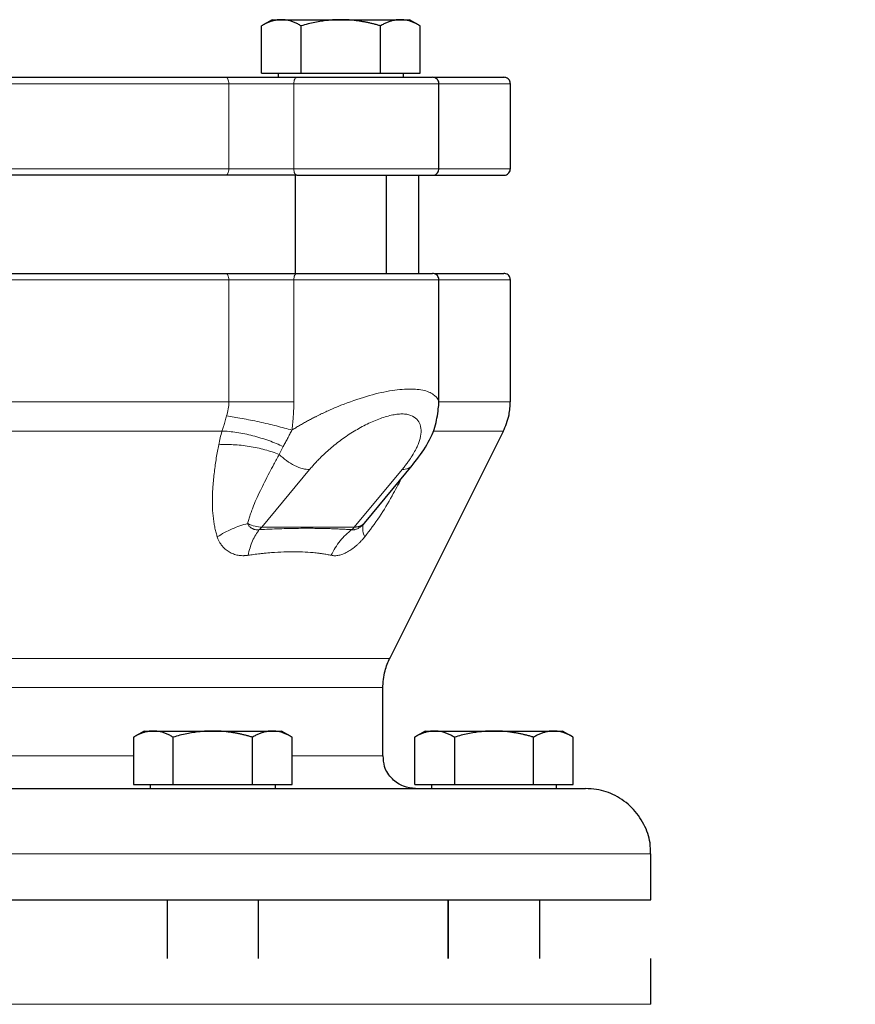
# Model space of a CAD drawing. Units: millimetres. Extents: x 0 to 420, y 0 to 297.
# Drawn here: x 90 to 97, y 266 to 273 of the extents above; entities that cross this region are included whole.
import ezdxf

# ---------------------------------------------------------------- set-up
doc = ezdxf.new("R2010")
doc.units = ezdxf.units.MM
doc.styles.add('SLDTEXTSTYLE0', font='TXT', dxfattribs={"width": 0.605})
doc.dimstyles.new('SLDDIMSTYLE0', dxfattribs={"dimtxt": 3.5, "dimasz": 3.5, "dimexe": 0, "dimexo": 0.0625, "dimgap": 0.875, "dimtad": 1, "dimlfac": 20, "dimrnd": 1e-09, "dimzin": 12, "dimdsep": 46, "dimtxsty": 'SLDTEXTSTYLE0', "dimsah": 1, "dimcen": 0.09, "dimadec": 0, "dimazin": 3, "dimtfac": 1, "dimtdec": 3, "dimtofl": 0, "dimtmove": 0, "dimatfit": 3, "dimfxl": 1, "dimfrac": 2, "dimtolj": 1, "dimtzin": 12, "dimarcsym": 0})

# ---------------------------------------------------------------- blocks, each defined once
blk = doc.blocks.new('_D_6')
at = {"color": 7, "linetype": 'Continuous', "lineweight": 0}
for p, q in [((85.4891, 272.8505), (63.4058, 272.8505)), ((64.4058, 272.8505), (64.4058, 202.4005)), ((108.1116, 202.4005), (63.4058, 202.4005))]:
    blk.add_line(p, q, dxfattribs=at)
at = {"color": 7, "linetype": 'Continuous', "lineweight": 18}
for points in [[(64.4058, 272.8505), (63.8673, 269.3505), (64.9443, 269.3505)], [(64.4058, 202.4005), (64.9443, 205.9005), (63.8673, 205.9005)]]:
    blk.add_solid(points, dxfattribs=at)
at = {"color": 7, "linetype": 'Continuous', "lineweight": 18, "insert": (59.8941, 232.2783), "char_height": 3.5, "attachment_point": 1, "rotation": 90, "style": 'SLDTEXTSTYLE0'}
blk.add_mtext('1409', dxfattribs=at)

msp = doc.modelspace()

# ---------------------------------------------------------------- linework, layer by layer
at = {"color": 7, "linetype": 'Continuous', "lineweight": 25}
for p, q in [((92.07199, 273.34052), (91.99039, 273.29342)), ((92.07199, 273.34052), (92.14232, 273.34052)), ((92.14232, 273.34052), (92.59699, 273.34052)), ((92.59699, 273.34052), (93.05165, 273.34052)), ((93.05165, 273.34052), (93.12199, 273.34052)), ((93.20358, 273.29342), (93.12199, 273.34052)), ((91.99077, 272.93052), (91.99077, 273.29363)), ((92.29388, 272.93052), (92.29388, 273.29363)), ((92.90009, 272.93052), (92.90009, 273.29363)), ((93.2032, 272.93052), (93.2032, 273.29363)), ((91.99077, 272.93052), (92.29388, 272.93052)), ((92.11824, 272.93052), (92.11824, 272.90027)), ((92.29388, 272.93052), (92.90009, 272.93052)), ((92.90009, 272.93052), (93.2032, 272.93052)), ((93.07574, 272.90027), (93.07574, 272.93052)), ((93.34699, 272.20053), (93.34699, 272.85053)), ((93.89304, 272.20053), (93.89304, 272.85053)), ((92.24698, 272.15052), (92.24698, 271.40027)), ((92.94698, 271.40027), (92.94698, 272.15052)), ((93.19304, 271.40027), (93.19304, 272.15052)), ((93.34699, 270.39026), (93.34699, 271.35052)), ((93.89304, 270.41856), (93.89304, 271.35052)), ((93.34379, 270.39026), (93.33792, 270.36418)), ((92.97082, 268.4561), (93.84025, 270.19495)), ((92.79005, 269.50615), (93.14283, 269.93075)), ((92.77432, 269.48742), (92.78965, 269.50646)), ((92.91804, 267.71053), (92.91804, 268.23249)), ((91.09304, 267.90052), (91.01145, 267.85342)), ((91.01182, 267.85363), (91.01182, 267.49053)), ((91.09304, 267.90052), (91.16338, 267.90052)), ((91.16338, 267.90052), (91.61804, 267.90052)), ((91.31493, 267.49053), (91.31493, 267.85363)), ((91.61804, 267.90052), (92.0727, 267.90052)), ((91.92115, 267.49053), (91.92115, 267.85363)), ((92.0727, 267.90052), (92.14304, 267.90052)), ((92.22463, 267.85342), (92.14304, 267.90052)), ((92.22426, 267.49053), (92.22426, 267.85363)), ((93.24304, 267.90052), (93.16145, 267.85342)), ((93.16182, 267.49053), (93.16182, 267.85363)), ((93.24304, 267.90052), (93.31337, 267.90052)), ((93.31337, 267.90052), (93.76804, 267.90052)), ((93.46493, 267.85363), (93.46493, 267.49053)), ((93.76804, 267.90052), (94.2227, 267.90052)), ((94.07115, 267.49053), (94.07115, 267.85363)), ((94.2227, 267.90052), (94.29304, 267.90052)), ((94.37463, 267.85342), (94.29304, 267.90052)), ((94.37426, 267.49053), (94.37426, 267.85363)), ((91.01182, 267.49053), (91.31493, 267.49053)), ((91.13929, 267.49053), (91.13929, 267.46028)), ((91.31493, 267.49053), (91.92115, 267.49053)), ((91.92115, 267.49053), (92.22426, 267.49053)), ((92.09679, 267.46028), (92.09679, 267.49053)), ((93.16182, 267.49053), (93.46493, 267.49053)), ((93.28929, 267.49053), (93.28929, 267.46028)), ((93.46493, 267.49053), (94.07115, 267.49053)), ((94.07115, 267.49053), (94.37426, 267.49053)), ((94.24679, 267.46028), (94.24679, 267.49053)), ((94.96804, 266.61027), (94.96804, 266.96053)), ((91.26804, 266.61052), (91.26804, 266.16027)), ((91.96804, 266.16027), (91.96804, 266.61052)), ((93.41804, 266.16027), (93.41804, 266.61052)), ((93.41804, 266.61052), (93.41804, 266.16027)), ((94.11804, 266.16027), (94.11804, 266.61052)), ((94.96804, 265.81053), (94.96804, 266.16053))]:
    msp.add_line(p, q, dxfattribs=at)
at = {"color": 8, "linetype": 'Continuous', "lineweight": 18}
for p, q in [((87.19538, 272.85053), (91.7407, 272.85053)), ((91.7407, 272.85053), (91.7407, 272.20053)), ((91.7407, 272.85053), (92.23729, 272.85053)), ((92.23729, 272.85053), (93.34699, 272.85053)), ((92.23729, 272.20053), (92.23729, 272.85053)), ((93.34699, 272.85053), (93.89304, 272.85053)), ((87.19538, 272.20053), (91.7407, 272.20053)), ((91.7407, 272.20053), (92.23729, 272.20053)), ((92.23729, 272.20053), (93.34699, 272.20053)), ((93.34699, 272.20053), (93.89304, 272.20053)), ((87.19538, 271.35052), (91.7407, 271.35052)), ((91.7407, 271.35052), (91.7407, 270.41856)), ((91.7407, 271.35052), (92.23729, 271.35052)), ((92.23729, 270.41856), (92.23729, 271.35052)), ((92.23729, 271.35052), (93.34699, 271.35052)), ((93.34699, 271.35052), (93.89304, 271.35052)), ((87.19538, 270.41856), (91.7407, 270.41856)), ((93.34699, 270.41856), (93.89304, 270.41856)), ((87.24716, 270.19495), (91.68892, 270.19495)), ((93.30763, 270.19495), (93.84025, 270.19495)), ((92.358, 269.90013), (91.99244, 269.46014)), ((92.69955, 269.46014), (93.06511, 269.90013)), ((91.99244, 269.46014), (92.69955, 269.46014)), ((85.96525, 268.4561), (92.97082, 268.4561)), ((92.91804, 268.23249), (86.01804, 268.23249)), ((87.92426, 267.71053), (91.01182, 267.71053)), ((92.22426, 267.71053), (92.91804, 267.71053)), ((83.96804, 266.96053), (94.96804, 266.96053)), ((83.96804, 265.81053), (94.96804, 265.81053))]:
    msp.add_line(p, q, dxfattribs=at)
at = {"color": 8, "linetype": 'Continuous', "lineweight": 18, "flags": 128}
for points in [[(91.71502, 272.90052), (91.72003, 272.89956), (91.72485, 272.89672), (91.72928, 272.8921), (91.73317, 272.88588), (91.73637, 272.8783), (91.73874, 272.86966), (91.7402, 272.86028), (91.7407, 272.85053)], [(92.23729, 272.85053), (92.23775, 272.86028), (92.23912, 272.86966), (92.24133, 272.8783), (92.24431, 272.88588), (92.24795, 272.8921), (92.25209, 272.89672), (92.25659, 272.89956), (92.26127, 272.90052)], [(91.7407, 272.20053), (91.7402, 272.19077), (91.73874, 272.18139), (91.73637, 272.17274), (91.73317, 272.16517), (91.72928, 272.15895), (91.72485, 272.15433), (91.72003, 272.15148), (91.71502, 272.15052)], [(92.26127, 272.15052), (92.25659, 272.15148), (92.25209, 272.15433), (92.24795, 272.15895), (92.24431, 272.16517), (92.24133, 272.17274), (92.23912, 272.18139), (92.23775, 272.19077), (92.23729, 272.20053)], [(91.71502, 271.40052), (91.72003, 271.39956), (91.72485, 271.39672), (91.72928, 271.3921), (91.73317, 271.38588), (91.73637, 271.3783), (91.73874, 271.36966), (91.7402, 271.36028), (91.7407, 271.35052)], [(92.23729, 271.35052), (92.23775, 271.36028), (92.23912, 271.36966), (92.24133, 271.3783), (92.24431, 271.38588), (92.24795, 271.3921), (92.25209, 271.39672), (92.25659, 271.39956), (92.26127, 271.40052)]]:
    msp.add_lwpolyline(points, dxfattribs=at)
at = {"color": 8, "linetype": 'Continuous', "lineweight": 18}
for centre, radius, start, end in [((91.84084, 269.58569), 0.19684, 312.511868, 320.370668), ((92.54764, 269.58598), 0.19727, 312.520344, 320.362193)]:
    msp.add_arc(centre, radius, start, end, dxfattribs=at)
at = {"color": 7, "linetype": 'Continuous', "lineweight": 25}
for points, knots in [([(92.14232, 273.34052), (92.13877, 273.34048), (92.13168, 273.34038), (92.12107, 273.33962), (92.11049, 273.33841), (92.09989, 273.33669), (92.08925, 273.33448), (92.07853, 273.33178), (92.0629, 273.32718), (92.04233, 273.31965), (92.01662, 273.30801), (91.99948, 273.29848), (91.99077, 273.29363)], [0, 0, 0, 0, 0.0693406, 0.1383187, 0.2071901, 0.2762074, 0.3456169, 0.4156572, 0.4865574, 0.6532667, 0.8237717, 1, 1, 1, 1]), ([(92.29388, 273.29363), (92.28949, 273.29612), (92.28079, 273.30105), (92.26777, 273.30779), (92.25491, 273.31393), (92.24216, 273.31945), (92.22948, 273.32436), (92.2148, 273.32935), (92.19817, 273.33401), (92.17954, 273.33776), (92.16094, 273.3401), (92.14854, 273.34038), (92.14232, 273.34052)], [0, 0, 0, 0, 0.08898563, 0.17632639, 0.26223096, 0.34692983, 0.43067532, 0.51374093, 0.63715908, 0.75847745, 0.87897634, 1, 1, 1, 1]), ([(92.59699, 273.34052), (92.58987, 273.34048), (92.57569, 273.34038), (92.55445, 273.33962), (92.53326, 273.33841), (92.51206, 273.33669), (92.49079, 273.33448), (92.46939, 273.33178), (92.43816, 273.32718), (92.39696, 273.31965), (92.34557, 273.30801), (92.3113, 273.29848), (92.29388, 273.29363)], [0, 0, 0, 0, 0.0693329, 0.1383039, 0.2071691, 0.2761808, 0.3455853, 0.4156213, 0.4865176, 0.6532432, 0.8237614, 1, 1, 1, 1]), ([(92.90009, 273.29363), (92.89131, 273.29612), (92.87391, 273.30105), (92.84786, 273.30779), (92.82212, 273.31393), (92.79662, 273.31946), (92.77128, 273.32436), (92.74193, 273.32935), (92.70862, 273.33401), (92.67134, 273.33776), (92.63418, 273.3401), (92.6094, 273.34038), (92.59699, 273.34052)], [0, 0, 0, 0, 0.0889878, 0.1763318, 0.2622406, 0.3469448, 0.4306967, 0.5137698, 0.6371848, 0.7584974, 0.8789878, 1, 1, 1, 1]), ([(93.05165, 273.34052), (93.04809, 273.34048), (93.04099, 273.34038), (93.03035, 273.33962), (93.01975, 273.33841), (93.00915, 273.33669), (92.99852, 273.33448), (92.98783, 273.33178), (92.97223, 273.32718), (92.95161, 273.31965), (92.92593, 273.30801), (92.9088, 273.29848), (92.90009, 273.29363)], [0, 0, 0, 0, 0.0693406, 0.1383187, 0.2071901, 0.2762074, 0.3456169, 0.4156572, 0.4865574, 0.6532667, 0.8237717, 1, 1, 1, 1]), ([(93.2032, 273.29363), (93.19881, 273.29612), (93.19011, 273.30105), (93.17708, 273.30779), (93.1642, 273.31393), (93.15145, 273.31945), (93.13879, 273.32436), (93.12412, 273.32935), (93.10745, 273.33401), (93.08878, 273.33776), (93.07023, 273.3401), (93.05785, 273.34038), (93.05165, 273.34052)], [0, 0, 0, 0, 0.0889856, 0.1763264, 0.262231, 0.3469298, 0.4306753, 0.5137409, 0.6371591, 0.7584774, 0.8789763, 1, 1, 1, 1]), ([(87.22106, 272.90052), (87.23408, 272.90052), (87.2601, 272.90052), (87.29944, 272.90052), (87.33896, 272.90052), (87.37871, 272.90052), (87.41867, 272.90052), (87.45885, 272.90052), (87.49924, 272.90052), (87.53985, 272.90052), (87.58067, 272.90052), (87.6217, 272.90052), (87.66295, 272.90052), (87.70441, 272.90052), (87.82235, 272.90052), (88.01987, 272.90052), (88.30153, 272.90052), (88.58848, 272.90052), (88.87944, 272.90052), (89.17306, 272.90052), (89.46803, 272.90052), (89.763, 272.90052), (90.05662, 272.90052), (90.34759, 272.90052), (90.63453, 272.90052), (90.9162, 272.90052), (91.12582, 272.90052), (91.26728, 272.90052), (91.34377, 272.90052), (91.41953, 272.90052), (91.49456, 272.90052), (91.56883, 272.90052), (91.64242, 272.90052), (91.69081, 272.90052), (91.71502, 272.90052)], [0, 0, 0, 0, 0.0096277, 0.0192499, 0.0288674, 0.0384813, 0.0480928, 0.0577027, 0.0673122, 0.0769222, 0.0865339, 0.0961482, 0.1057663, 0.115389, 0.1250175, 0.1875121, 0.2500119, 0.3125064, 0.3750063, 0.4375008, 0.5000007, 0.5624951, 0.6249951, 0.6874895, 0.7499895, 0.8124839, 0.8749838, 0.8928592, 0.9107182, 0.9285674, 0.9464136, 0.9642633, 0.9821232, 1, 1, 1, 1]), ([(91.71502, 272.90052), (91.7196, 272.90052), (91.72875, 272.90052), (91.74275, 272.90052), (91.75691, 272.90052), (91.77126, 272.90052), (91.7858, 272.90052), (91.80051, 272.90052), (91.81542, 272.90052), (91.8305, 272.90052), (91.86345, 272.90052), (91.91532, 272.90052), (91.98668, 272.90052), (92.05823, 272.90052), (92.11469, 272.90052), (92.15607, 272.90052), (92.18323, 272.90052), (92.20983, 272.90052), (92.23594, 272.90052), (92.25282, 272.90052), (92.26127, 272.90052)], [0, 0, 0, 0, 0.0278914, 0.0557027, 0.0834569, 0.1111773, 0.1388872, 0.16661, 0.194369, 0.2221874, 0.2500884, 0.3750247, 0.5000095, 0.6249458, 0.7499306, 0.8000727, 0.8500148, 0.8998926, 0.9498425, 1, 1, 1, 1]), ([(92.26127, 272.90052), (92.29501, 272.90052), (92.36249, 272.90052), (92.47206, 272.90052), (92.58424, 272.90052), (92.69691, 272.90052), (92.80696, 272.90052), (92.91161, 272.90052), (93.00815, 272.90052), (93.0941, 272.90052), (93.16722, 272.90052), (93.22573, 272.90052), (93.2677, 272.90052), (93.29368, 272.90052), (93.29581, 272.90052), (93.29687, 272.90052)], [0, 0, 0, 0, 0.0769234, 0.1538457, 0.2307692, 0.3076916, 0.3846144, 0.4615385, 0.5384622, 0.6153839, 0.6923082, 0.7692306, 0.8461535, 0.9230769, 1, 1, 1, 1]), ([(93.34696, 272.84895), (93.34673, 272.85364), (93.34623, 272.8634), (93.34005, 272.8774), (93.32931, 272.88989), (93.3143, 272.89882), (93.3026, 272.89997), (93.29699, 272.90052)], [0, 0, 0, 0, 0.1754605, 0.3652688, 0.5619909, 0.7895738, 1, 1, 1, 1]), ([(93.31437, 272.90052), (93.34651, 272.90052), (93.44238, 272.90052), (93.56772, 272.90052), (93.69096, 272.90052), (93.77784, 272.90052), (93.83286, 272.90052), (93.83965, 272.90052), (93.84304, 272.90052)], [0, 0, 0, 0, 0.0916265, 0.2733527, 0.454996, 0.6366279, 0.8183576, 1, 1, 1, 1]), ([(93.89301, 272.84895), (93.89278, 272.85364), (93.89229, 272.8634), (93.88611, 272.8774), (93.87536, 272.88989), (93.86035, 272.89882), (93.84866, 272.89997), (93.84304, 272.90052)], [0, 0, 0, 0, 0.1754605, 0.3652688, 0.5619909, 0.7895738, 1, 1, 1, 1]), ([(91.71502, 272.15052), (91.03601, 272.15052), (90.25939, 272.15052), (88.67669, 272.15052), (87.90007, 272.15052), (87.22106, 272.15052)], [0, 0, 0, 0, 0.5, 0.5, 1, 1, 1, 1]), ([(92.26127, 272.15052), (92.29501, 272.15052), (92.36249, 272.15052), (92.47206, 272.15052), (92.58424, 272.15052), (92.69691, 272.15052), (92.80696, 272.15052), (92.91161, 272.15052), (93.00815, 272.15052), (93.0941, 272.15052), (93.16721, 272.15052), (93.22575, 272.15052), (93.26763, 272.15052), (93.29293, 272.15052), (93.29508, 272.15052), (93.29608, 272.15052)], [0, 0, 0, 0, 0.07759453, 0.15518793, 0.23278251, 0.31037605, 0.38797, 0.46556526, 0.54316003, 0.62075287, 0.69834824, 0.77594177, 0.85353584, 0.93113035, 1, 1, 1, 1]), ([(93.29699, 272.15052), (93.30172, 272.15092), (93.31154, 272.15173), (93.3254, 272.15844), (93.33749, 272.16966), (93.34583, 272.18489), (93.34659, 272.19652), (93.34696, 272.20209)], [0, 0, 0, 0, 0.1774012, 0.3684996, 0.5654222, 0.7918404, 1, 1, 1, 1]), ([(93.31437, 272.15052), (93.34651, 272.15052), (93.44239, 272.15052), (93.56773, 272.15052), (93.69097, 272.15052), (93.77784, 272.15052), (93.83285, 272.15052), (93.83964, 272.15052), (93.84304, 272.15052)], [0, 0, 0, 0, 0.0916323, 0.2733644, 0.4549963, 0.636639, 0.8183681, 1, 1, 1, 1]), ([(93.84304, 272.15052), (93.84777, 272.15092), (93.8576, 272.15173), (93.87145, 272.15844), (93.88355, 272.16966), (93.89188, 272.18489), (93.89265, 272.19652), (93.89301, 272.20209)], [0, 0, 0, 0, 0.1774012, 0.3684996, 0.5654222, 0.7918404, 1, 1, 1, 1]), ([(87.22106, 271.40052), (87.23408, 271.40052), (87.2601, 271.40052), (87.29944, 271.40052), (87.33896, 271.40052), (87.37871, 271.40052), (87.41867, 271.40052), (87.45885, 271.40052), (87.49924, 271.40052), (87.53985, 271.40052), (87.58066, 271.40052), (87.6217, 271.40052), (87.66295, 271.40052), (87.70441, 271.40052), (87.82235, 271.40052), (88.01987, 271.40052), (88.30153, 271.40052), (88.58848, 271.40052), (88.87944, 271.40052), (89.17306, 271.40052), (89.46803, 271.40052), (89.763, 271.40052), (90.05662, 271.40052), (90.34759, 271.40052), (90.63453, 271.40052), (90.9162, 271.40052), (91.12582, 271.40052), (91.26728, 271.40052), (91.34377, 271.40052), (91.41953, 271.40052), (91.49456, 271.40052), (91.56883, 271.40052), (91.64242, 271.40052), (91.69081, 271.40052), (91.71502, 271.40052)], [0, 0, 0, 0, 0.0096277, 0.0192498, 0.0288673, 0.0384812, 0.0480926, 0.0577026, 0.067312, 0.0769221, 0.0865338, 0.0961481, 0.1057662, 0.115389, 0.1250175, 0.1875118, 0.2500119, 0.3125062, 0.3750063, 0.4375006, 0.5000007, 0.562495, 0.6249951, 0.6874893, 0.7499895, 0.8124837, 0.8749838, 0.8928592, 0.9107182, 0.9285674, 0.9464136, 0.9642633, 0.9821232, 1, 1, 1, 1]), ([(91.71502, 271.40052), (91.7196, 271.40052), (91.72875, 271.40052), (91.74275, 271.40052), (91.75691, 271.40052), (91.77126, 271.40052), (91.7858, 271.40052), (91.80051, 271.40052), (91.81542, 271.40052), (91.8305, 271.40052), (91.86345, 271.40052), (91.91532, 271.40052), (91.98668, 271.40052), (92.05823, 271.40052), (92.11469, 271.40052), (92.15607, 271.40052), (92.18323, 271.40052), (92.20983, 271.40052), (92.23594, 271.40052), (92.25282, 271.40052), (92.26127, 271.40052)], [0, 0, 0, 0, 0.0278914, 0.0557027, 0.0834569, 0.1111773, 0.1388872, 0.16661, 0.194369, 0.2221874, 0.2500884, 0.3750247, 0.5000095, 0.6249458, 0.7499306, 0.8000727, 0.8500148, 0.8998926, 0.9498425, 1, 1, 1, 1]), ([(92.26127, 271.40052), (92.29501, 271.40052), (92.36249, 271.40052), (92.47206, 271.40052), (92.58424, 271.40052), (92.69691, 271.40052), (92.80696, 271.40052), (92.91161, 271.40052), (93.00815, 271.40052), (93.0941, 271.40052), (93.16721, 271.40052), (93.22573, 271.40052), (93.2677, 271.40052), (93.29368, 271.40052), (93.29581, 271.40052), (93.29687, 271.40052)], [0, 0, 0, 0, 0.07692338, 0.15384576, 0.2307693, 0.30769181, 0.38461467, 0.46153898, 0.53846083, 0.6153842, 0.69230701, 0.76923057, 0.84615361, 0.92307683, 1, 1, 1, 1]), ([(93.34696, 271.34895), (93.34672, 271.35364), (93.34623, 271.3634), (93.34006, 271.3774), (93.32931, 271.38989), (93.3143, 271.39881), (93.3026, 271.39997), (93.29699, 271.40052)], [0, 0, 0, 0, 0.1753914, 0.3652743, 0.5620023, 0.7895549, 1, 1, 1, 1]), ([(93.31437, 271.40052), (93.34651, 271.40052), (93.44238, 271.40052), (93.56773, 271.40052), (93.69096, 271.40052), (93.77784, 271.40052), (93.83286, 271.40052), (93.83965, 271.40052), (93.84304, 271.40052)], [0, 0, 0, 0, 0.0916274, 0.2733542, 0.4549965, 0.6366282, 0.8183575, 1, 1, 1, 1]), ([(93.89301, 271.34895), (93.89278, 271.35364), (93.89228, 271.3634), (93.88611, 271.3774), (93.87536, 271.38989), (93.86035, 271.39881), (93.84866, 271.39997), (93.84304, 271.40052)], [0, 0, 0, 0, 0.1753914, 0.3652743, 0.5620023, 0.7895549, 1, 1, 1, 1]), ([(93.83815, 270.19079), (93.85598, 270.2325), (93.88783, 270.30697), (93.89143, 270.38768), (93.89302, 270.42319)], [0, 0, 0, 0, 0.560016, 1, 1, 1, 1]), ([(93.13524, 269.92169), (93.17329, 269.97089), (93.24849, 270.06814), (93.32257, 270.21896), (93.33601, 270.31738), (93.3423, 270.36342)], [0, 0, 0, 0, 0.35279552, 0.69731014, 1, 1, 1, 1]), ([(92.91806, 268.22785), (92.92076, 268.27313), (92.92559, 268.35397), (92.95846, 268.42776), (92.97292, 268.46023)], [0, 0, 0, 0, 0.560004, 1, 1, 1, 1]), ([(91.16337, 267.90052), (91.15982, 267.90048), (91.15273, 267.90038), (91.14213, 267.89962), (91.13155, 267.89841), (91.12095, 267.89669), (91.1103, 267.89448), (91.09958, 267.89178), (91.08396, 267.88718), (91.06338, 267.87965), (91.03768, 267.86801), (91.02053, 267.85848), (91.01182, 267.85363)], [0, 0, 0, 0, 0.0693406, 0.1383187, 0.2071901, 0.2762074, 0.3456169, 0.4156572, 0.4865574, 0.6532667, 0.8237717, 1, 1, 1, 1]), ([(91.31493, 267.85363), (91.31054, 267.85612), (91.30184, 267.86105), (91.28882, 267.86779), (91.27596, 267.87393), (91.26321, 267.87945), (91.25054, 267.88436), (91.23585, 267.88935), (91.21922, 267.89401), (91.2006, 267.89776), (91.18199, 267.9001), (91.16959, 267.90038), (91.16337, 267.90052)], [0, 0, 0, 0, 0.0889856, 0.1763264, 0.262231, 0.3469298, 0.4306753, 0.5137409, 0.6371591, 0.7584774, 0.8789763, 1, 1, 1, 1]), ([(91.61804, 267.90052), (91.61093, 267.90048), (91.59674, 267.90038), (91.57549, 267.89962), (91.55431, 267.89841), (91.53311, 267.89669), (91.51184, 267.89448), (91.49043, 267.89178), (91.4592, 267.88718), (91.41801, 267.87965), (91.36662, 267.86801), (91.33235, 267.85848), (91.31493, 267.85363)], [0, 0, 0, 0, 0.0693406, 0.1383187, 0.2071901, 0.2762074, 0.3456169, 0.4156572, 0.4865574, 0.6532667, 0.8237717, 1, 1, 1, 1]), ([(91.92115, 267.85363), (91.91236, 267.85612), (91.89496, 267.86105), (91.86892, 267.86779), (91.84318, 267.87393), (91.81767, 267.87945), (91.79234, 267.88436), (91.76299, 267.88935), (91.72968, 267.89401), (91.69239, 267.89776), (91.65523, 267.9001), (91.63045, 267.90038), (91.61804, 267.90052)], [0, 0, 0, 0, 0.0889856, 0.1763264, 0.262231, 0.3469298, 0.4306753, 0.5137409, 0.6371591, 0.7584774, 0.8789763, 1, 1, 1, 1]), ([(92.0727, 267.90052), (92.06914, 267.90048), (92.06205, 267.90038), (92.05141, 267.89962), (92.0408, 267.89841), (92.0302, 267.89669), (92.01958, 267.89448), (92.00889, 267.89178), (91.99329, 267.88718), (91.97267, 267.87965), (91.94698, 267.86801), (91.92985, 267.85848), (91.92115, 267.85363)], [0, 0, 0, 0, 0.0693329, 0.1383039, 0.2071691, 0.2761808, 0.3455853, 0.4156213, 0.4865176, 0.6532432, 0.8237614, 1, 1, 1, 1]), ([(92.22426, 267.85363), (92.21986, 267.85612), (92.21116, 267.86105), (92.19813, 267.86779), (92.18525, 267.87393), (92.1725, 267.87946), (92.15984, 267.88436), (92.14517, 267.88935), (92.12849, 267.89401), (92.10983, 267.89776), (92.09128, 267.9001), (92.0789, 267.90038), (92.0727, 267.90052)], [0, 0, 0, 0, 0.0889878, 0.1763318, 0.2622406, 0.3469448, 0.4306967, 0.5137698, 0.6371848, 0.7584974, 0.8789878, 1, 1, 1, 1]), ([(93.31337, 267.90052), (93.30982, 267.90048), (93.30273, 267.90038), (93.29213, 267.89962), (93.28155, 267.89841), (93.27095, 267.89669), (93.26031, 267.89448), (93.24959, 267.89178), (93.23396, 267.88718), (93.21338, 267.87965), (93.18768, 267.86801), (93.17053, 267.85848), (93.16182, 267.85363)], [0, 0, 0, 0, 0.0693329, 0.1383039, 0.2071691, 0.2761808, 0.3455853, 0.4156213, 0.4865176, 0.6532432, 0.8237614, 1, 1, 1, 1]), ([(93.46493, 267.85363), (93.46054, 267.85612), (93.45184, 267.86105), (93.43882, 267.86779), (93.42596, 267.87393), (93.4132, 267.87946), (93.40053, 267.88436), (93.38585, 267.88935), (93.36922, 267.89401), (93.35059, 267.89776), (93.33199, 267.9001), (93.31959, 267.90038), (93.31337, 267.90052)], [0, 0, 0, 0, 0.0889878, 0.1763318, 0.2622406, 0.3469448, 0.4306967, 0.5137698, 0.6371848, 0.7584974, 0.8789878, 1, 1, 1, 1]), ([(93.76804, 267.90052), (93.76093, 267.90048), (93.74674, 267.90038), (93.72549, 267.89962), (93.70431, 267.89841), (93.68311, 267.89669), (93.66184, 267.89448), (93.64043, 267.89178), (93.6092, 267.88718), (93.56801, 267.87965), (93.51662, 267.86801), (93.48235, 267.85848), (93.46493, 267.85363)], [0, 0, 0, 0, 0.0693406, 0.1383187, 0.2071901, 0.2762074, 0.3456169, 0.4156572, 0.4865574, 0.6532667, 0.8237717, 1, 1, 1, 1]), ([(94.07115, 267.85363), (94.06236, 267.85612), (94.04496, 267.86105), (94.01892, 267.86779), (93.99318, 267.87393), (93.96767, 267.87945), (93.94234, 267.88436), (93.91299, 267.88935), (93.87968, 267.89401), (93.84239, 267.89776), (93.80523, 267.9001), (93.78045, 267.90038), (93.76804, 267.90052)], [0, 0, 0, 0, 0.0889856, 0.1763264, 0.262231, 0.3469298, 0.4306753, 0.5137409, 0.6371591, 0.7584774, 0.8789763, 1, 1, 1, 1]), ([(94.2227, 267.90052), (94.21914, 267.90048), (94.21204, 267.90038), (94.2014, 267.89962), (94.1908, 267.89841), (94.1802, 267.89669), (94.16957, 267.89448), (94.15888, 267.89178), (94.14328, 267.88718), (94.12267, 267.87965), (94.09698, 267.86801), (94.07985, 267.85848), (94.07115, 267.85363)], [0, 0, 0, 0, 0.0693406, 0.1383187, 0.2071901, 0.2762074, 0.3456169, 0.4156572, 0.4865574, 0.6532667, 0.8237717, 1, 1, 1, 1]), ([(94.37426, 267.85363), (94.36986, 267.85612), (94.36116, 267.86105), (94.34813, 267.86779), (94.33526, 267.87393), (94.32251, 267.87945), (94.30984, 267.88436), (94.29518, 267.88935), (94.2785, 267.89401), (94.25984, 267.89776), (94.24128, 267.9001), (94.2289, 267.90038), (94.2227, 267.90052)], [0, 0, 0, 0, 0.0889856, 0.1763264, 0.262231, 0.3469298, 0.4306753, 0.5137409, 0.6371591, 0.7584774, 0.8789763, 1, 1, 1, 1]), ([(93.16804, 267.46053), (93.13658, 267.464), (93.07107, 267.47124), (92.98413, 267.53119), (92.92612, 267.61712), (92.92257, 267.68293), (92.92105, 267.7111)], [0, 0, 0, 0, 0.2400829, 0.4999446, 0.7859391, 1, 1, 1, 1]), ([(89.46804, 267.46053), (89.63093, 267.46053), (89.95671, 267.46053), (90.44073, 267.46053), (90.91545, 267.46053), (91.37637, 267.46053), (91.81907, 267.46053), (92.23933, 267.46053), (92.63314, 267.46053), (92.99674, 267.46053), (93.32666, 267.46053), (93.61975, 267.46053), (93.87319, 267.46053), (94.08469, 267.46053), (94.25175, 267.46053), (94.37454, 267.46053), (94.44531, 267.46053), (94.47477, 267.46053), (94.46697, 267.46053), (94.46645, 267.46053)], [0, 0, 0, 0, 0.0622205, 0.1244409, 0.1866613, 0.2488818, 0.3111023, 0.3733229, 0.4355433, 0.4977636, 0.5599843, 0.6222047, 0.6844251, 0.7466455, 0.808866, 0.8710864, 0.9333069, 0.9955273, 1, 1, 1, 1]), ([(94.96357, 266.96058), (94.96392, 266.9887), (94.96489, 267.06698), (94.91871, 267.19256), (94.82784, 267.32012), (94.70006, 267.41198), (94.57427, 267.45514), (94.49616, 267.4591), (94.46804, 267.46053)], [0, 0, 0, 0, 0.1073423, 0.2988288, 0.4997985, 0.7007682, 0.8922583, 1, 1, 1, 1]), ([(89.46804, 266.61052), (89.64802, 266.61052), (90.008, 266.61052), (90.54276, 266.61052), (91.06717, 266.61052), (91.57618, 266.61052), (92.06489, 266.61052), (92.52859, 266.61052), (92.96281, 266.61052), (93.36338, 266.61052), (93.72643, 266.61052), (94.04847, 266.61052), (94.32641, 266.61052), (94.5575, 266.61052), (94.73984, 266.61052), (94.87039, 266.61052), (94.95272, 266.61052), (94.96293, 266.61052), (94.96804, 266.61052)], [0, 0, 0, 0, 0.0625, 0.125, 0.1875001, 0.25, 0.3125001, 0.3750002, 0.4375, 0.5, 0.5625, 0.625, 0.6875, 0.75, 0.8125001, 0.875, 0.9375, 1, 1, 1, 1])]:
    msp.add_open_spline(points, degree=3, knots=knots, dxfattribs=at)
msp.add_open_spline([(92.26127, 272.15052), (92.09019, 272.15052), (91.88231, 272.15052), (91.71502, 272.15052)], degree=3, dxfattribs=at)
at = {"color": 8, "linetype": 'Continuous', "lineweight": 18}
for points, knots in [([(92.59699, 270.3914), (92.6628, 270.41584), (92.78959, 270.46292), (92.97058, 270.50488), (93.1235, 270.52031), (93.24425, 270.50889), (93.32039, 270.46861), (93.35307, 270.42636), (93.34483, 270.39428), (93.34379, 270.39026)], [0, 0, 0, 0, 0.1736446, 0.3345374, 0.4894995, 0.644033, 0.8041522, 0.9754039, 1, 1, 1, 1]), ([(92.23729, 270.41856), (92.19928, 270.41856), (92.15856, 270.41856), (92.07442, 270.41856), (92.03101, 270.41856), (91.94439, 270.41856), (91.9012, 270.41856), (91.81793, 270.41856), (91.77786, 270.41856), (91.7407, 270.41856)], [0, 0, 0, 0, 0.25, 0.25, 0.5, 0.5, 0.75, 0.75, 1, 1, 1, 1]), ([(92.2229, 270.20126), (92.22405, 270.21032), (92.22635, 270.2284), (92.22925, 270.25558), (92.23173, 270.28275), (92.23376, 270.30991), (92.23534, 270.33708), (92.23646, 270.36424), (92.23716, 270.3914), (92.23725, 270.40951), (92.23729, 270.41856)], [0, 0, 0, 0, 0.1258321, 0.2513378, 0.3765611, 0.5015462, 0.6263378, 0.7509807, 0.8755197, 1, 1, 1, 1]), ([(92.59699, 270.3914), (92.59054, 270.38877), (92.57761, 270.3835), (92.55827, 270.37539), (92.53892, 270.36711), (92.51958, 270.35865), (92.50027, 270.35001), (92.481, 270.3412), (92.46178, 270.33221), (92.44262, 270.32304), (92.42354, 270.31369), (92.40036, 270.30206), (92.37318, 270.28802), (92.3422, 270.27147), (92.3116, 270.25452), (92.28145, 270.23716), (92.25174, 270.21942), (92.23254, 270.20733), (92.2229, 270.20126)], [0, 0, 0, 0, 0.0479623, 0.0961382, 0.1445305, 0.1931416, 0.241974, 0.2910302, 0.3403127, 0.3898239, 0.4395662, 0.4895418, 0.5729532, 0.657023, 0.741757, 0.8271608, 0.91324, 1, 1, 1, 1]), ([(91.6889, 270.19496), (91.69017, 270.19899), (91.69285, 270.20748), (91.69707, 270.22107), (91.7017, 270.23614), (91.70705, 270.25384), (91.7128, 270.27297), (91.71859, 270.2922), (91.72225, 270.30427), (91.72396, 270.3099)], [0, 0, 0, 0, 0.1092441, 0.23014097, 0.36283032, 0.50747582, 0.69244161, 0.85672072, 1, 1, 1, 1]), ([(92.2229, 270.20126), (92.18715, 270.21179), (92.14735, 270.2227), (92.06283, 270.24417), (92.01814, 270.25471), (91.92871, 270.27418), (91.88403, 270.2831), (91.7995, 270.29844), (91.7597, 270.30486), (91.72396, 270.3099)], [0, 0, 0, 0, 0.25, 0.25, 0.5, 0.5, 0.75, 0.75, 1, 1, 1, 1]), ([(93.06511, 269.90012), (93.06854, 269.90428), (93.07536, 269.91256), (93.08522, 269.92495), (93.09476, 269.93726), (93.10396, 269.94949), (93.11281, 269.96165), (93.12865, 269.98413), (93.14967, 270.01648), (93.17146, 270.05562), (93.18781, 270.09093), (93.20384, 270.13448), (93.21441, 270.18812), (93.20691, 270.24355), (93.18037, 270.28746), (93.14298, 270.31252), (93.10239, 270.32364), (93.0664, 270.3266), (93.02621, 270.32381), (92.96762, 270.31312), (92.88653, 270.2877), (92.78559, 270.2429), (92.68503, 270.1867), (92.60585, 270.13251), (92.54657, 270.08632), (92.50418, 270.05046), (92.46379, 270.01352), (92.43014, 269.98023), (92.40228, 269.9508), (92.37943, 269.9255), (92.36515, 269.90859), (92.358, 269.90012)], [0, 0, 0, 0, 0.0105583, 0.0210575, 0.031502, 0.0418963, 0.0522452, 0.0625533, 0.0994143, 0.1355337, 0.165042, 0.1940482, 0.255727, 0.3218255, 0.3809143, 0.4391492, 0.4701859, 0.500011, 0.5286568, 0.5583727, 0.6186058, 0.6809414, 0.7442802, 0.8075792, 0.8390531, 0.8713034, 0.9032562, 0.9355635, 0.9570141, 0.9784798, 1, 1, 1, 1]), ([(92.15626, 270.07607), (92.12273, 270.09193), (92.08573, 270.10732), (92.00737, 270.1354), (91.96604, 270.14809), (91.88296, 270.16929), (91.84126, 270.1778), (91.76154, 270.18995), (91.72355, 270.1936), (91.6889, 270.19496)], [0, 0, 0, 0, 0.25, 0.25, 0.5, 0.5, 0.75, 0.75, 1, 1, 1, 1]), ([(92.15625, 270.07606), (92.15909, 270.08126), (92.16474, 270.0916), (92.17322, 270.10727), (92.18164, 270.12293), (92.19, 270.1386), (92.1983, 270.15427), (92.20655, 270.16994), (92.21473, 270.18557), (92.22018, 270.19605), (92.22289, 270.20126)], [0, 0, 0, 0, 0.1297577, 0.2581169, 0.3851014, 0.5107315, 0.6350247, 0.7579944, 0.8796507, 1, 1, 1, 1]), ([(91.65226, 269.38499), (91.65079, 269.38978), (91.6477, 269.39984), (91.64325, 269.41591), (91.63879, 269.43366), (91.63465, 269.45209), (91.63097, 269.47066), (91.62662, 269.49512), (91.62022, 269.5401), (91.61496, 269.60793), (91.61476, 269.68945), (91.61929, 269.781), (91.62713, 269.86213), (91.63668, 269.93526), (91.64474, 269.98801), (91.65356, 270.03933), (91.6602, 270.07309), (91.66347, 270.08972)], [0, 0, 0, 0, 0.0230185, 0.0483736, 0.0760633, 0.1060808, 0.1334656, 0.160743, 0.2166394, 0.333554, 0.4545351, 0.5612401, 0.7157139, 0.7899316, 0.8620441, 0.9320608, 1, 1, 1, 1]), ([(92.12587, 270.0157), (92.09215, 270.02885), (92.05521, 270.04102), (91.97744, 270.06199), (91.93663, 270.07077), (91.85478, 270.0839), (91.81377, 270.08826), (91.73527, 270.09232), (91.69781, 270.09203), (91.66348, 270.08972)], [0, 0, 0, 0, 0.25, 0.25, 0.5, 0.5, 0.75, 0.75, 1, 1, 1, 1]), ([(91.88477, 269.48745), (91.8861, 269.49263), (91.88881, 269.50315), (91.89342, 269.5193), (91.89852, 269.53602), (91.90415, 269.5533), (91.9103, 269.57114), (91.91698, 269.58953), (91.92961, 269.62266), (91.95054, 269.67285), (91.98051, 269.73807), (92.01441, 269.80687), (92.04902, 269.87384), (92.08671, 269.9444), (92.11214, 269.9907), (92.12588, 270.0157)], [0, 0, 0, 0, 0.0297159, 0.0603894, 0.09203, 0.1246463, 0.1582463, 0.1928373, 0.2284258, 0.3450884, 0.4760317, 0.5974849, 0.7359826, 0.8574459, 1, 1, 1, 1]), ([(92.358, 269.90012), (92.34233, 269.90012), (92.32449, 269.90241), (92.2858, 269.91243), (92.26496, 269.9202), (92.22279, 269.94086), (92.20151, 269.95374), (92.16135, 269.98286), (92.14251, 269.99906), (92.12588, 270.01571)], [0, 0, 0, 0, 0.25, 0.25, 0.5, 0.5, 0.75, 0.75, 1, 1, 1, 1]), ([(93.06511, 269.90013), (93.0816, 269.9015), (93.11405, 269.90422), (93.13314, 269.92209), (93.14253, 269.93089)], [0, 0, 0, 0, 0.5080006, 1, 1, 1, 1]), ([(92.77975, 269.38492), (92.81809, 269.43559), (92.89346, 269.5352), (92.98435, 269.68779), (93.03619, 269.7864), (93.0591, 269.82997)], [0, 0, 0, 0, 0.3662019, 0.7198967, 1, 1, 1, 1]), ([(91.88477, 269.48743), (91.8456, 269.47733), (91.80533, 269.46356), (91.72646, 269.42904), (91.68792, 269.4083), (91.65226, 269.38499)], [0, 0, 0, 0, 0.5, 0.5, 1, 1, 1, 1]), ([(91.94186, 269.4414), (91.93974, 269.44187), (91.93549, 269.44281), (91.92938, 269.44481), (91.9235, 269.44723), (91.91787, 269.45011), (91.91249, 269.45343), (91.90655, 269.45782), (91.9003, 269.4635), (91.89414, 269.47074), (91.88884, 269.47865), (91.88613, 269.48452), (91.88477, 269.48745)], [0, 0, 0, 0, 0.0841835, 0.1681065, 0.2519167, 0.3357621, 0.4197896, 0.5041436, 0.6305989, 0.7550311, 0.8779793, 1, 1, 1, 1]), ([(91.99244, 269.46014), (91.97647, 269.46014), (91.95908, 269.46249), (91.92275, 269.4717), (91.90381, 269.47857), (91.88478, 269.48745)], [0, 0, 0, 0, 0.5, 0.5, 1, 1, 1, 1]), ([(91.97385, 269.44059), (91.95431, 269.41696), (91.93672, 269.38784), (91.9076, 269.32121), (91.8961, 269.28375), (91.88809, 269.24431)], [0, 0, 0, 0, 0.5, 0.5, 1, 1, 1, 1]), ([(92.68096, 269.44058), (92.66725, 269.44136), (92.63985, 269.44291), (92.59832, 269.44493), (92.55655, 269.4467), (92.5145, 269.44817), (92.47219, 269.44934), (92.42962, 269.4502), (92.38679, 269.45073), (92.33491, 269.451), (92.27331, 269.45067), (92.20129, 269.4494), (92.12733, 269.44726), (92.05149, 269.44436), (91.99986, 269.44185), (91.97385, 269.44058)], [0, 0, 0, 0, 0.0618347, 0.1235572, 0.1851721, 0.2466841, 0.3080978, 0.3694181, 0.4306496, 0.4917972, 0.5903807, 0.6904719, 0.7920921, 0.8952616, 1, 1, 1, 1]), ([(92.68096, 269.44058), (92.64883, 269.41696), (92.61842, 269.38783), (92.56459, 269.32121), (92.54121, 269.28374), (92.5224, 269.24431)], [0, 0, 0, 0, 0.5, 0.5, 1, 1, 1, 1]), ([(92.70609, 269.44139), (92.70433, 269.44103), (92.70082, 269.44031), (92.69567, 269.43974), (92.69063, 269.43958), (92.6857, 269.43982), (92.68254, 269.44033), (92.68096, 269.44058)], [0, 0, 0, 0, 0.1999186, 0.3995886, 0.5993002, 0.7993421, 1, 1, 1, 1]), ([(92.69955, 269.46014), (92.70213, 269.46018), (92.7073, 269.46025), (92.71477, 269.46083), (92.72202, 269.46175), (92.72902, 269.46307), (92.73577, 269.46476), (92.74224, 269.46684), (92.74842, 269.4693), (92.75429, 269.47215), (92.75985, 269.47538), (92.76506, 269.47901), (92.76994, 269.483), (92.77287, 269.48596), (92.77434, 269.48745)], [0, 0, 0, 0, 0.0814491, 0.1631551, 0.2451444, 0.3274433, 0.4100779, 0.4930738, 0.5764562, 0.6602496, 0.7444779, 0.8291644, 0.9143314, 1, 1, 1, 1]), ([(92.77432, 269.48742), (92.77256, 269.48546), (92.76904, 269.48153), (92.76361, 269.47602), (92.75806, 269.4708), (92.7524, 269.46591), (92.74662, 269.46136), (92.73884, 269.4558), (92.72905, 269.44991), (92.71739, 269.44448), (92.70986, 269.44243), (92.70609, 269.44139)], [0, 0, 0, 0, 0.0812741, 0.1628884, 0.2450097, 0.3278026, 0.4114281, 0.4960427, 0.6643648, 0.8319589, 1, 1, 1, 1]), ([(92.77432, 269.48742), (92.76683, 269.47703), (92.76335, 269.46289), (92.76518, 269.42816), (92.77049, 269.40758), (92.77975, 269.38491)], [0, 0, 0, 0, 0.5, 0.5, 1, 1, 1, 1]), ([(91.88809, 269.24431), (91.8843, 269.24382), (91.87735, 269.24291), (91.86794, 269.24212), (91.86043, 269.24169), (91.85479, 269.24152), (91.85101, 269.24146), (91.84256, 269.24145), (91.82936, 269.24209), (91.80476, 269.24538), (91.77528, 269.25364), (91.73159, 269.27495), (91.69931, 269.30267), (91.6776, 269.33258), (91.66727, 269.34987), (91.6587, 269.36776), (91.65412, 269.3801), (91.65233, 269.38492)], [0, 0, 0, 0, 0.0354329, 0.0650114, 0.0887477, 0.1066461, 0.1187071, 0.1249296, 0.1877892, 0.2469205, 0.370282, 0.4968645, 0.7482606, 0.8043366, 0.8724576, 0.950162, 1, 1, 1, 1]), ([(92.77975, 269.38491), (92.77826, 269.38312), (92.77334, 269.37719), (92.76289, 269.36509), (92.74824, 269.34919), (92.73187, 269.33286), (92.70998, 269.31292), (92.68193, 269.291), (92.64739, 269.26948), (92.61859, 269.25584), (92.5964, 269.2481), (92.58056, 269.24408), (92.56538, 269.24169), (92.5512, 269.24095), (92.53676, 269.24162), (92.52758, 269.24334), (92.5224, 269.24431)], [0, 0, 0, 0, 0.0183164, 0.060615, 0.1267249, 0.1922025, 0.2507805, 0.3767701, 0.5061462, 0.6347057, 0.6985307, 0.7583141, 0.8180272, 0.8784133, 0.9314167, 1, 1, 1, 1]), ([(92.5224, 269.24431), (92.51754, 269.24533), (92.50746, 269.24743), (92.49151, 269.25045), (92.47423, 269.25348), (92.454, 269.25669), (92.42459, 269.26079), (92.37471, 269.26639), (92.30919, 269.27082), (92.23364, 269.27222), (92.15521, 269.27082), (92.08085, 269.26639), (92.01967, 269.26081), (91.97421, 269.25588), (91.93308, 269.25079), (91.90242, 269.24638), (91.88809, 269.24431)], [0, 0, 0, 0, 0.0283009, 0.0586471, 0.0910342, 0.1254569, 0.170569, 0.2505244, 0.3883888, 0.500003, 0.6121231, 0.7494809, 0.828693, 0.8745474, 0.9413767, 1, 1, 1, 1])]:
    msp.add_open_spline(points, degree=3, knots=knots, dxfattribs=at)
for points in [[(91.72396, 270.3099), (91.73492, 270.34554), (91.7407, 270.38203), (91.7407, 270.41856)], [(91.66348, 270.08972), (91.67033, 270.12475), (91.67884, 270.15989), (91.68892, 270.19495)], [(92.15625, 270.07606), (92.14524, 270.05596), (92.1351, 270.03582), (92.12587, 270.0157)], [(91.94186, 269.4414), (91.952, 269.43938), (91.96281, 269.43911), (91.97385, 269.44059)]]:
    msp.add_open_spline(points, degree=3, dxfattribs=at)

# ---------------------------------------------------------------- dimensions: what is measured, and where the dimension line sits
at = {"color": 7, "linetype": 'Continuous', "lineweight": 18}
dim = msp.add_linear_dim(base=(64.40579, 202.40052), p1=(85.58909, 272.85052), p2=(108.21158, 202.40052), angle=270, dimstyle='SLDDIMSTYLE0', dxfattribs=at)
dim.commit()
dim.dimension.update_dxf_attribs({"geometry": '_D_6', "text_midpoint": (64.40579, 237.62552), "dimtype": 160})

doc.saveas('drawing.dxf')
